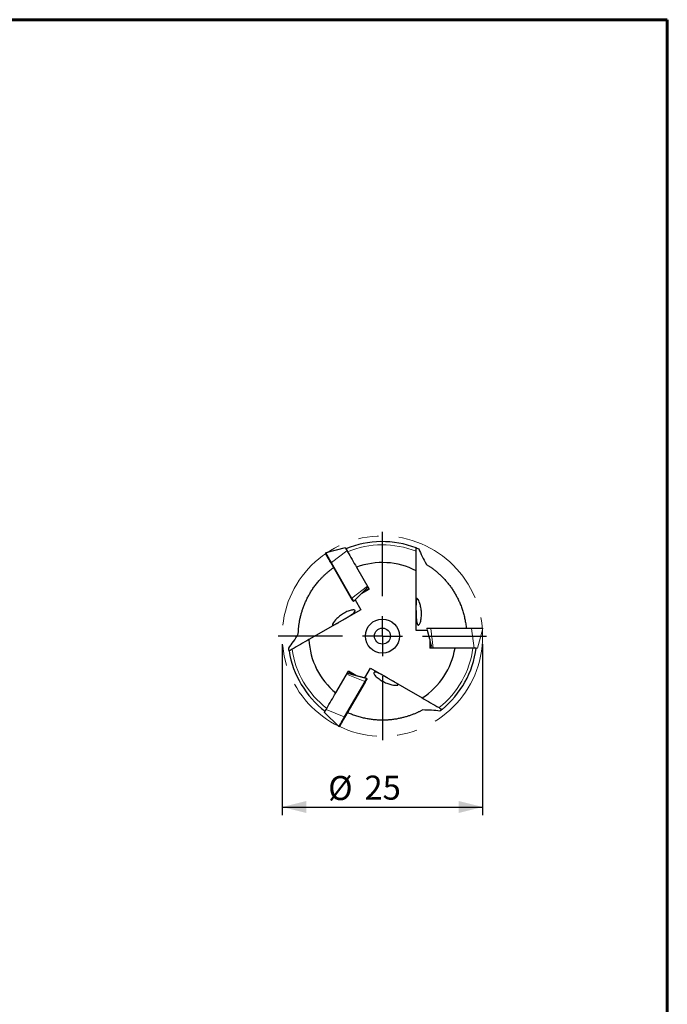
# Model space of a CAD drawing. Units: millimetres. Extents: x 15 to 204, y 6 to 291.
# Drawn here: x 123 to 204, y 169 to 291 of the extents above; entities that cross this region are included whole.
import ezdxf

# ---------------------------------------------------------------- set-up
doc = ezdxf.new("R2010")
doc.units = ezdxf.units.MM
doc.linetypes.add('CENTERX2', pattern=[20.32, 12.7, -2.54, 2.54, -2.54])
doc.linetypes.add('PHANTOM', pattern=[12.7, 6.35, -1.27, 1.27, -1.27, 1.27, -1.27])
doc.layers.add('DÜNNE_LINIE', color=7, linetype='Continuous')
doc.styles.add('SLDTEXTSTYLE1', font='TXT', dxfattribs={"width": 0.75})
doc.dimstyles.new('SLDDIMSTYLE1', dxfattribs={"dimtxt": 3, "dimasz": 3, "dimexe": 0, "dimexo": 0.0625, "dimgap": 0.75, "dimtad": 1, "dimdec": 3, "dimrnd": 1e-09, "dimzin": 12, "dimdsep": 46, "dimtxsty": 'SLDTEXTSTYLE1', "dimsah": 1, "dimcen": 0.09, "dimadec": 0, "dimazin": 3, "dimtfac": 1, "dimtofl": 0, "dimtmove": 0, "dimatfit": 3, "dimfxl": 1, "dimfrac": 2, "dimtolj": 1, "dimtzin": 12, "dimarcsym": 0})

# ---------------------------------------------------------------- blocks, each defined once
blk = doc.blocks.new('_D_3')
at = {"layer": 'DÜNNE_LINIE', "color": 7}
for p, q in [((155.87, 213.48), (155.87, 192.14)), ((180.87, 213.48), (180.87, 192.14)), ((155.87, 193.14), (180.87, 193.14))]:
    blk.add_line(p, q, dxfattribs=at)
for points in [[(155.87, 193.14), (158.87, 192.39), (158.87, 193.89)], [(180.87, 193.14), (177.87, 193.89), (177.87, 192.39)]]:
    blk.add_solid(points, dxfattribs=at)
at = {"layer": 'DÜNNE_LINIE', "color": 7, "char_height": 3, "attachment_point": 1, "style": 'SLDTEXTSTYLE1'}
for s, insert in [('%%c', (161.6, 197.01, 0.1)), ('25', (166.12, 197.06, 0.1))]:
    blk.add_mtext(s, dxfattribs=dict(at, insert=insert))
blk = doc.blocks.new('SW_CENTERMARKSYMBOL_1')
at = {"layer": 'DÜNNE_LINIE', "color": 0}
for p, q in [((0, 5), (0, 13)), ((0, 0), (0, 2.5)), ((-5, 0), (-13, 0)), ((0, 0), (-2.5, 0)), ((0, 0), (0, -2.5)), ((0, 0), (2.5, 0)), ((5, 0), (13, 0)), ((0, -5), (0, -13))]:
    blk.add_line(p, q, dxfattribs=at)

msp = doc.modelspace()

# ---------------------------------------------------------------- linework, layer by layer
at = {"color": 7, "linetype": 'Continuous', "lineweight": 60}
for p, q in [((14.7199, 291.4435), (203.9022, 291.4435)), ((203.9022, 291.4435), (203.9022, 5.5565))]:
    msp.add_line(p, q, dxfattribs=at)
at = {"color": 7, "linetype": 'Continuous', "lineweight": 30}
for p, q in [((163.7353, 225.5068), (161.3094, 224.8568)), ((161.2804, 224.7581), (161.2731, 224.7998)), ((164.4672, 219.2324), (161.9172, 223.6491)), ((165.1383, 223.0768), (166.7136, 220.3483)), ((172.5766, 215.1835), (172.5766, 222.6417)), ((166.5646, 220.6065), (164.7886, 218.8305)), ((165.761, 219.7983), (166.7136, 220.3483)), ((164.7211, 218.8276), (164.6887, 218.8548)), ((165.761, 219.7983), (164.954, 218.996)), ((164.954, 218.996), (165.6569, 217.7786)), ((165.7593, 219.8012), (165.761, 219.7983)), ((165.6569, 217.7786), (159.1979, 214.0495)), ((173.9823, 215.1835), (172.5766, 215.1835)), ((174.2736, 214.0835), (173.9823, 215.1835)), ((174.2736, 214.0835), (174.2736, 212.9835)), ((174.277, 214.0835), (174.2736, 214.0835)), ((177.4242, 212.9835), (174.2736, 212.9835)), ((166.1665, 209.2711), (166.8693, 210.4884)), ((166.8693, 210.4884), (173.3283, 206.7593)), ((162.5403, 207.3903), (164.1156, 210.1188)), ((163.9665, 209.8605), (166.3925, 209.2105)), ((165.0682, 209.5688), (164.1156, 210.1188)), ((165.0665, 209.5658), (165.0682, 209.5688)), ((165.0682, 209.5688), (166.1665, 209.2711)), ((166.4288, 209.1535), (166.4214, 209.1118)), ((166.2052, 208.7313), (163.6552, 204.3146)), ((161.1373, 204.9602), (162.9132, 203.1843)), ((163.0131, 203.2085), (162.9807, 203.1813))]:
    msp.add_line(p, q, dxfattribs=at)
at = {"color": 8, "linetype": 'Continuous', "lineweight": 0}
for p, q in [((163.9448, 225.1441), (162.0063, 223.6497)), ((161.9241, 223.6432), (161.9466, 223.6332)), ((161.9241, 223.6432), (164.4741, 219.2265)), ((164.4966, 219.2165), (161.9466, 223.6332)), ((162.0063, 223.6497), (164.5563, 219.2329)), ((166.4948, 220.7274), (164.5563, 219.2329)), ((166.6645, 220.4334), (166.0186, 220.0605)), ((164.4966, 219.2165), (164.4741, 219.2265)), ((165.3371, 219.3791), (165.347, 219.3866)), ((174.1225, 214.6602), (174.1241, 214.6479)), ((174.3719, 212.9835), (174.3719, 213.7293)), ((163.8967, 209.7396), (166.1602, 208.8081)), ((164.0664, 210.0336), (164.7123, 209.6607)), ((165.6432, 209.4113), (165.6317, 209.416)), ((163.6102, 204.3914), (166.1602, 208.8081)), ((166.2042, 208.7647), (163.6542, 204.3479)), ((163.6568, 204.3235), (166.2068, 208.7402)), ((166.2042, 208.7647), (166.2068, 208.7402)), ((161.3467, 205.3229), (163.6102, 204.3914)), ((163.6568, 204.3235), (163.6542, 204.3479))]:
    msp.add_line(p, q, dxfattribs=at)
at = {"color": 7, "linetype": 'Continuous', "lineweight": 0}
for p, q in [((174.5718, 212.9835), (173.9217, 215.4095)), ((173.9529, 215.4694), (173.9927, 215.4839)), ((174.0098, 215.4869), (174.4304, 215.4869)), ((174.4304, 215.4869), (179.5304, 215.4869)), ((179.5304, 215.4869), (180.7922, 215.4869)), ((180.2302, 212.9835), (180.8803, 215.4095)), ((180.8093, 215.4839), (180.8491, 215.4694)), ((180.2302, 212.9835), (179.8114, 212.9835))]:
    msp.add_line(p, q, dxfattribs=at)
at = {"color": 8, "linetype": 'PHANTOM', "lineweight": 0}
for p, q in [((174.3864, 215.4095), (173.9217, 215.4095)), ((173.9529, 215.4694), (174.402, 215.4694)), ((174.4219, 215.4839), (173.9927, 215.4839)), ((179.4864, 215.4095), (174.3864, 215.4095)), ((174.7114, 212.9835), (174.3864, 215.4095)), ((174.402, 215.4694), (174.4219, 215.4839)), ((174.402, 215.4694), (179.502, 215.4694)), ((179.5219, 215.4839), (174.4219, 215.4839)), ((180.8803, 215.4095), (179.4864, 215.4095)), ((179.8114, 212.9835), (179.4864, 215.4095)), ((179.5219, 215.4839), (179.502, 215.4694)), ((179.502, 215.4694), (180.8491, 215.4694)), ((180.8093, 215.4839), (179.5219, 215.4839))]:
    msp.add_line(p, q, dxfattribs=at)
at = {"color": 7, "linetype": 'Continuous', "lineweight": 30, "flags": 128}
for points in [[(163.7353, 225.5068), (163.7362, 225.5054), (163.7387, 225.501), (163.7429, 225.4937), (163.7487, 225.4837), (163.756, 225.471), (163.7648, 225.4558), (163.7749, 225.4384), (163.7862, 225.4187), (163.7986, 225.3973), (163.8119, 225.3742), (163.826, 225.3498), (163.8407, 225.3244), (163.8558, 225.2982), (163.8711, 225.2717), (163.8865, 225.2451), (163.9017, 225.2187), (163.9166, 225.1928), (163.931, 225.1679), (163.9448, 225.1441)], [(161.9172, 223.6491), (161.8944, 223.6886), (161.8709, 223.7294), (161.8467, 223.7712), (161.822, 223.814), (161.7969, 223.8575), (161.7715, 223.9016), (161.7458, 223.9461), (161.7199, 223.9909), (161.694, 224.0358), (161.6681, 224.0805), (161.6424, 224.1251), (161.617, 224.1692), (161.5918, 224.2127), (161.5672, 224.2554), (161.543, 224.2973), (161.5195, 224.338), (161.4967, 224.3776), (161.4746, 224.4157), (161.4535, 224.4523), (161.4333, 224.4873), (161.4142, 224.5205), (161.3961, 224.5517), (161.3793, 224.5809), (161.3637, 224.6079), (161.3494, 224.6327), (161.3364, 224.6551), (161.3249, 224.6751), (161.3148, 224.6926), (161.3061, 224.7075), (161.2991, 224.7198), (161.2935, 224.7294), (161.2895, 224.7363), (161.2872, 224.7404), (161.2864, 224.7418)], [(164.6775, 218.8681), (164.6767, 218.8695), (164.6744, 218.8736), (164.6704, 218.8805), (164.6648, 218.8901), (164.6577, 218.9024), (164.6491, 218.9173), (164.639, 218.9348), (164.6275, 218.9548), (164.6145, 218.9772), (164.6002, 219.002), (164.5846, 219.029), (164.5678, 219.0582), (164.5497, 219.0895), (164.5306, 219.1226), (164.5104, 219.1576), (164.4893, 219.1942), (164.4672, 219.2324)], [(166.4155, 209.0955), (166.4147, 209.0941), (166.4123, 209.09), (166.4083, 209.0831), (166.4028, 209.0735), (166.3957, 209.0612), (166.3871, 209.0463), (166.377, 209.0288), (166.3654, 209.0088), (166.3525, 208.9864), (166.3382, 208.9616), (166.3226, 208.9346), (166.3057, 208.9054), (166.2877, 208.8742), (166.2685, 208.841), (166.2483, 208.8061), (166.2272, 208.7694), (166.2052, 208.7313)], [(161.1373, 204.9602), (161.1381, 204.9617), (161.1406, 204.9661), (161.1448, 204.9733), (161.1506, 204.9833), (161.1579, 204.996), (161.1667, 205.0112), (161.1768, 205.0287), (161.1881, 205.0483), (161.2005, 205.0698), (161.2138, 205.0928), (161.2279, 205.1172), (161.2426, 205.1426), (161.2577, 205.1688), (161.273, 205.1953), (161.2884, 205.222), (161.3036, 205.2484), (161.3186, 205.2742), (161.333, 205.2991), (161.3467, 205.3229)], [(163.6552, 204.3146), (163.6324, 204.275), (163.6088, 204.2343), (163.5847, 204.1924), (163.56, 204.1497), (163.5349, 204.1062), (163.5094, 204.0621), (163.4837, 204.0175), (163.4578, 203.9727), (163.4319, 203.9279), (163.4061, 203.8831), (163.3804, 203.8386), (163.3549, 203.7945), (163.3298, 203.751), (163.3051, 203.7082), (163.2809, 203.6664), (163.2574, 203.6256), (163.2346, 203.5861), (163.2126, 203.5479), (163.1914, 203.5113), (163.1712, 203.4763), (163.1521, 203.4432), (163.1341, 203.412), (163.1172, 203.3828), (163.1016, 203.3557), (163.0873, 203.3309), (163.0743, 203.3085), (163.0628, 203.2885), (163.0527, 203.271), (163.0441, 203.2561), (163.037, 203.2438), (163.0315, 203.2342), (163.0275, 203.2273), (163.0251, 203.2232), (163.0243, 203.2218)]]:
    msp.add_lwpolyline(points, dxfattribs=at)
at = {"color": 8, "linetype": 'Continuous', "lineweight": 0, "flags": 128}
for points in [[(161.9466, 223.6332), (161.923, 223.6742), (161.8986, 223.7164), (161.8736, 223.7597), (161.848, 223.804), (161.822, 223.849), (161.7957, 223.8947), (161.769, 223.9408), (161.7422, 223.9872), (161.7154, 224.0337), (161.6885, 224.0802), (161.6618, 224.1265), (161.6353, 224.1724), (161.6091, 224.2177), (161.5833, 224.2624), (161.558, 224.3062), (161.5333, 224.349), (161.5093, 224.3906), (161.486, 224.4309), (161.4636, 224.4698), (161.4421, 224.507), (161.4216, 224.5425), (161.4022, 224.5761), (161.3839, 224.6078), (161.3669, 224.6373), (161.3511, 224.6647), (161.3366, 224.6897), (161.3235, 224.7124), (161.3119, 224.7326), (161.3017, 224.7502), (161.293, 224.7653), (161.2859, 224.7776), (161.2803, 224.7873), (161.2763, 224.7943), (161.2739, 224.7984), (161.2731, 224.7998)], [(161.2804, 224.7581), (161.2812, 224.7567), (161.2837, 224.7525), (161.2877, 224.7455), (161.2934, 224.7357), (161.3006, 224.7232), (161.3094, 224.7079), (161.3197, 224.6901), (161.3315, 224.6697), (161.3447, 224.6468), (161.3593, 224.6215), (161.3752, 224.5939), (161.3924, 224.5641), (161.4108, 224.5323), (161.4304, 224.4984), (161.4509, 224.4628), (161.4725, 224.4254), (161.495, 224.3865), (161.5183, 224.3462), (161.5423, 224.3046), (161.5669, 224.2619), (161.5921, 224.2182), (161.6178, 224.1739), (161.6437, 224.1289), (161.67, 224.0834), (161.6963, 224.0377), (161.7228, 223.9919), (161.7492, 223.9463), (161.7754, 223.9008), (161.8014, 223.8558), (161.827, 223.8114), (161.8522, 223.7678), (161.8768, 223.7251), (161.9008, 223.6835), (161.9241, 223.6432)], [(161.3094, 224.8568), (161.3102, 224.8554), (161.3125, 224.8514), (161.3164, 224.8446), (161.3219, 224.8351), (161.3289, 224.823), (161.3374, 224.8083), (161.3474, 224.791), (161.3588, 224.7712), (161.3716, 224.749), (161.3858, 224.7244), (161.4013, 224.6976), (161.4181, 224.6685), (161.436, 224.6374), (161.4551, 224.6043), (161.4753, 224.5693), (161.4965, 224.5326), (161.5187, 224.4943), (161.5417, 224.4544), (161.5655, 224.4132), (161.59, 224.3708), (161.6151, 224.3273), (161.6407, 224.2828), (161.6668, 224.2376), (161.6933, 224.1918), (161.7201, 224.1455), (161.747, 224.0988), (161.774, 224.052), (161.801, 224.0052), (161.8279, 223.9586), (161.8547, 223.9123), (161.8811, 223.8664), (161.9073, 223.8212), (161.9329, 223.7768), (161.958, 223.7333), (161.9825, 223.6909), (162.0063, 223.6497)], [(164.4741, 219.2265), (164.4966, 219.1875), (164.5182, 219.1502), (164.5388, 219.1145), (164.5583, 219.0807), (164.5767, 219.0488), (164.5939, 219.019), (164.6098, 218.9914), (164.6244, 218.9661), (164.6376, 218.9433), (164.6494, 218.9228), (164.6597, 218.905), (164.6685, 218.8898), (164.6757, 218.8773), (164.6814, 218.8675), (164.6854, 218.8604), (164.6879, 218.8562), (164.6887, 218.8548)], [(164.7211, 218.8276), (164.7203, 218.8291), (164.7177, 218.8335), (164.7135, 218.8408), (164.7076, 218.8511), (164.7, 218.8642), (164.6908, 218.8801), (164.68, 218.8988), (164.6677, 218.9201), (164.6539, 218.9441), (164.6386, 218.9706), (164.6219, 218.9994), (164.6039, 219.0306), (164.5847, 219.0639), (164.5642, 219.0993), (164.5427, 219.1366), (164.5201, 219.1757), (164.4966, 219.2165)], [(164.5563, 219.2329), (164.5793, 219.1931), (164.6015, 219.1547), (164.6227, 219.118), (164.6428, 219.083), (164.662, 219.0499), (164.6799, 219.0188), (164.6967, 218.9898), (164.7122, 218.9629), (164.7264, 218.9384), (164.7392, 218.9161), (164.7506, 218.8964), (164.7606, 218.8791), (164.7691, 218.8644), (164.7761, 218.8522), (164.7816, 218.8428), (164.7855, 218.836), (164.7878, 218.8319), (164.7886, 218.8305)], [(166.1602, 208.8081), (166.1832, 208.848), (166.2053, 208.8863), (166.2265, 208.923), (166.2467, 208.958), (166.2658, 208.9911), (166.2838, 209.0222), (166.3005, 209.0513), (166.316, 209.0781), (166.3302, 209.1027), (166.343, 209.1249), (166.3545, 209.1447), (166.3644, 209.162), (166.3729, 209.1767), (166.3799, 209.1888), (166.3854, 209.1983), (166.3893, 209.2051), (166.3917, 209.2091), (166.3925, 209.2105)], [(166.4288, 209.1535), (166.4279, 209.1521), (166.4254, 209.1476), (166.4211, 209.1403), (166.4152, 209.13), (166.4076, 209.1169), (166.3984, 209.101), (166.3877, 209.0823), (166.3753, 209.061), (166.3615, 209.037), (166.3462, 209.0106), (166.3296, 208.9817), (166.3116, 208.9505), (166.2923, 208.9172), (166.2719, 208.8818), (166.2503, 208.8445), (166.2278, 208.8054), (166.2042, 208.7647)], [(166.2068, 208.7402), (166.2293, 208.7791), (166.2509, 208.8165), (166.2715, 208.8522), (166.291, 208.886), (166.3094, 208.9179), (166.3266, 208.9476), (166.3425, 208.9752), (166.3571, 209.0005), (166.3704, 209.0234), (166.3821, 209.0438), (166.3924, 209.0617), (166.4012, 209.0769), (166.4085, 209.0894), (166.4141, 209.0992), (166.4182, 209.1062), (166.4206, 209.1104), (166.4214, 209.1118)], [(162.9132, 203.1843), (162.914, 203.1856), (162.9164, 203.1897), (162.9203, 203.1965), (162.9257, 203.206), (162.9327, 203.2181), (162.9412, 203.2328), (162.9512, 203.2501), (162.9626, 203.2699), (162.9755, 203.2921), (162.9896, 203.3167), (163.0051, 203.3435), (163.0219, 203.3725), (163.0399, 203.4037), (163.059, 203.4368), (163.0792, 203.4717), (163.1004, 203.5085), (163.1225, 203.5468), (163.1455, 203.5866), (163.1693, 203.6278), (163.1938, 203.6703), (163.2189, 203.7138), (163.2446, 203.7582), (163.2707, 203.8034), (163.2972, 203.8493), (163.3239, 203.8956), (163.3508, 203.9422), (163.3778, 203.989), (163.4049, 204.0358), (163.4318, 204.0824), (163.4585, 204.1288), (163.485, 204.1746), (163.5111, 204.2198), (163.5367, 204.2643), (163.5619, 204.3078), (163.5864, 204.3502), (163.6102, 204.3914)], [(163.6542, 204.3479), (163.6306, 204.307), (163.6062, 204.2647), (163.5812, 204.2214), (163.5557, 204.1772), (163.5297, 204.1321), (163.5033, 204.0865), (163.4767, 204.0404), (163.4499, 203.994), (163.423, 203.9474), (163.3962, 203.9009), (163.3695, 203.8547), (163.343, 203.8088), (163.3168, 203.7634), (163.291, 203.7187), (163.2657, 203.6749), (163.241, 203.6321), (163.217, 203.5905), (163.1937, 203.5502), (163.1713, 203.5114), (163.1498, 203.4741), (163.1293, 203.4386), (163.1099, 203.405), (163.0916, 203.3734), (163.0745, 203.3438), (163.0587, 203.3165), (163.0443, 203.2914), (163.0312, 203.2687), (163.0195, 203.2486), (163.0093, 203.2309), (163.0007, 203.2159), (162.9935, 203.2035), (162.9879, 203.1938), (162.9839, 203.1869), (162.9815, 203.1827), (162.9807, 203.1813)], [(163.0131, 203.2085), (163.0139, 203.2099), (163.0164, 203.2142), (163.0204, 203.2212), (163.0261, 203.231), (163.0333, 203.2435), (163.0421, 203.2587), (163.0524, 203.2766), (163.0642, 203.297), (163.0774, 203.3199), (163.092, 203.3451), (163.1079, 203.3727), (163.1251, 203.4025), (163.1435, 203.4344), (163.1631, 203.4682), (163.1837, 203.5039), (163.2052, 203.5412), (163.2277, 203.5802), (163.251, 203.6205), (163.275, 203.6621), (163.2996, 203.7048), (163.3248, 203.7484), (163.3505, 203.7928), (163.3764, 203.8378), (163.4027, 203.8832), (163.4291, 203.9289), (163.4555, 203.9747), (163.4819, 204.0204), (163.5081, 204.0658), (163.5341, 204.1108), (163.5597, 204.1552), (163.5849, 204.1989), (163.6095, 204.2415), (163.6336, 204.2831), (163.6568, 204.3235)]]:
    msp.add_lwpolyline(points, dxfattribs=at)
at = {"color": 7, "linetype": 'Continuous', "lineweight": 30}
for radius in [2.125, 1]:
    msp.add_circle((168.3676, 214.4835), radius, dxfattribs=at)
for centre, radius, start, end in [((168.3676, 214.4835), 11.79, 69.084086, 112.690651), ((161.3223, 224.8085), 0.05, 105, 190), ((161.3297, 224.7668), 0.05, 190, 210), ((168.3676, 214.4835), 9.18, 62.709853, 110.595776), ((164.7208, 218.8931), 0.05, 210, 230), ((164.7533, 218.8659), 0.05, 230, 315), ((168.3676, 214.4835), 9.18, 182.709853, 230.595776), ((168.3676, 214.4835), 9.18, 302.709853, 350.595776), ((168.3676, 214.4835), 11.79, 309.084086, 352.690651), ((168.3676, 214.4835), 11.79, 189.084086, 232.690651), ((166.3795, 209.1622), 0.05, 350, 75), ((166.3722, 209.1205), 0.05, 330, 350), ((162.9486, 203.2196), 0.05, 225, 310), ((162.981, 203.2468), 0.05, 310, 330)]:
    msp.add_arc(centre, radius, start, end, dxfattribs=at)
at = {"color": 8, "linetype": 'Continuous', "lineweight": 0}
for centre, radius, start, end in [((168.3676, 214.4835), 11.39, 68.313077, 112.43248), ((161.9297, 223.6566), 0.0145, 211.22456, 247.61881), ((161.9602, 223.7003), 0.0685, 258.521686, 312.300695), ((164.4797, 219.2399), 0.0145, 211.22196, 247.62588), ((164.5102, 219.2836), 0.0685, 258.520872, 312.300678), ((168.3676, 214.4835), 11.39, 188.313077, 232.43248), ((168.3676, 214.4835), 11.39, 308.313077, 352.43248), ((166.1393, 208.7429), 0.0685, 18.520582, 72.300209), ((166.1925, 208.7383), 0.0145, 331.221341, 7.629375), ((163.5893, 204.3262), 0.0685, 18.52002, 72.300157), ((163.6425, 204.3215), 0.0145, 331.215694, 7.633942)]:
    msp.add_arc(centre, radius, start, end, dxfattribs=at)
at = {"color": 7, "linetype": 'Continuous', "lineweight": 0}
for centre, start, end in [((173.97, 215.4224), 110, 195), ((174.0098, 215.4369), 90, 110), ((180.7922, 215.4369), 70, 90), ((180.832, 215.4224), 345, 70)]:
    msp.add_arc(centre, 0.05, start, end, dxfattribs=at)
at = {"color": 8, "linetype": 'PHANTOM', "lineweight": 0}
for centre, radius, start, end in [((174.4533, 215.4241), 0.0685, 138.521006, 192.299847), ((174.4307, 215.4724), 0.0145, 91.222387, 127.628791), ((179.5533, 215.4241), 0.0685, 138.522086, 192.298767), ((179.5307, 215.4724), 0.0145, 91.217907, 127.633271)]:
    msp.add_arc(centre, radius, start, end, dxfattribs=at)
at = {"color": 7, "linetype": 'Continuous', "lineweight": 30}
for points, knots in [([(163.8196, 225.361), (163.8196, 225.361), (163.8471, 225.3133), (163.9292, 225.1711), (163.9822, 225.0792), (164.0212, 225.0116)], [0, 0, 0, 0, 0.5, 0.5, 1, 1, 1, 1]), ([(172.5766, 225.0673), (172.5766, 225.1504), (172.5766, 225.2588), (172.5766, 225.3896), (172.5766, 225.4278), (172.5766, 225.4814), (172.5766, 225.4966), (172.5766, 225.4966)], [0, 0, 0, 0, 0.5, 0.5, 0.75, 0.75, 1, 1, 1, 1]), ([(157.8713, 214.7601), (157.8725, 214.8017), (157.875, 214.885), (157.8808, 215.0159), (157.8891, 215.1613), (157.9007, 215.323), (157.9166, 215.5018), (157.9362, 215.6869), (157.96, 215.8779), (157.9885, 216.0766), (158.0222, 216.283), (158.0617, 216.4968), (158.1068, 216.7153), (158.1577, 216.9379), (158.2129, 217.1572), (158.2721, 217.3724), (158.3347, 217.5828), (158.4027, 217.7951), (158.4762, 218.0088), (158.5561, 218.2254), (158.6425, 218.4447), (158.7357, 218.6662), (158.835, 218.8878), (158.9402, 219.1088), (159.0519, 219.3299), (159.1702, 219.5509), (159.2952, 219.7714), (159.4262, 219.9901), (159.5632, 220.2065), (159.707, 220.4221), (159.8578, 220.6363), (160.0158, 220.8491), (160.1796, 221.0584), (160.349, 221.264), (160.537, 221.4807), (160.745, 221.7072), (160.9745, 221.9419), (161.2116, 222.1697), (161.4575, 222.3915), (161.7121, 222.6073), (161.976, 222.8153), (162.1632, 222.9572), (162.2642, 223.027), (162.2729, 223.0331)], [0, 0, 0, 0, 0.01998925, 0.03998236, 0.0599715, 0.08449112, 0.10903385, 0.13358385, 0.15812572, 0.18264466, 0.20797731, 0.23333596, 0.25870343, 0.28406233, 0.30939517, 0.33239569, 0.3554147, 0.37844042, 0.40146036, 0.42446169, 0.44808356, 0.47172344, 0.49537021, 0.5190116, 0.54263468, 0.56659597, 0.59057388, 0.61455807, 0.63853747, 0.66250001, 0.68701326, 0.71154232, 0.73607733, 0.76060755, 0.78512178, 0.81514618, 0.84518853, 0.87523143, 0.90525658, 0.93586018, 0.96648194, 0.99710396, 1, 1, 1, 1]), ([(173.8553, 223.4353), (173.8971, 223.4095), (173.9805, 223.3579), (174.1115, 223.2736), (174.2463, 223.1841), (174.385, 223.0888), (174.5284, 222.9868), (174.6765, 222.8775), (174.829, 222.7608), (174.9839, 222.6375), (175.1407, 222.5078), (175.2975, 222.3729), (175.4537, 222.2328), (175.609, 222.0879), (175.7645, 221.9368), (175.9195, 221.7797), (176.0753, 221.6151), (176.2313, 221.4428), (176.3871, 221.2626), (176.5409, 221.0764), (176.692, 220.8846), (176.8385, 220.6894), (176.9802, 220.4913), (177.1168, 220.2905), (177.2497, 220.085), (177.3787, 219.8752), (177.5044, 219.6595), (177.6264, 219.438), (177.7444, 219.2107), (177.8574, 218.9795), (177.9651, 218.7449), (178.0703, 218.5001), (178.1721, 218.2449), (178.2699, 217.9792), (178.3608, 217.7102), (178.4445, 217.4385), (178.5216, 217.1621), (178.5916, 216.8811), (178.6543, 216.5957), (178.7092, 216.3084), (178.7559, 216.0194), (178.7931, 215.7456), (178.811, 215.5677), (178.8192, 215.4869)], [0, 0, 0, 0, 0.02350344, 0.04702656, 0.07055586, 0.09407803, 0.11758065, 0.14178066, 0.16600317, 0.19023319, 0.21445531, 0.23865492, 0.26216357, 0.28569269, 0.30922904, 0.33275872, 0.35626786, 0.38047333, 0.40469957, 0.42893346, 0.45316117, 0.47736787, 0.5007641, 0.52417692, 0.54759619, 0.57101047, 0.59440789, 0.61835548, 0.64231879, 0.66628807, 0.69025266, 0.71420132, 0.7402447, 0.76630622, 0.79237444, 0.81843718, 0.84448151, 0.87113907, 0.8978148, 0.92449695, 0.9511733, 0.97783139, 1, 1, 1, 1]), ([(172.5766, 217.6558), (172.5766, 217.448), (172.577, 217.2578), (172.5832, 216.8998), (172.589, 216.7349), (172.6098, 216.4405), (172.6251, 216.3076), (172.6688, 216.0852), (172.6971, 215.995), (172.7527, 215.9026), (172.7731, 215.8797), (172.8179, 215.8524), (172.8426, 215.848), (172.8948, 215.8618), (172.9222, 215.8798), (172.979, 215.9414), (173.0079, 215.9848), (173.0633, 216.0948), (173.0904, 216.1631), (173.1388, 216.3175), (173.1604, 216.4042), (173.2144, 216.6861), (173.2347, 216.897), (173.2408, 217.2151), (173.2389, 217.3228), (173.2281, 217.5335), (173.2192, 217.6367), (173.1835, 217.9403), (173.1482, 218.1297), (173.0225, 218.6434), (172.916, 218.9027), (172.7806, 219.1268), (172.7391, 219.1745), (172.6703, 219.2079), (172.6421, 219.1941), (172.602, 219.0927), (172.5896, 219.0044), (172.5771, 218.7355), (172.5766, 218.555), (172.5766, 218.3489)], [0, 0, 0, 0, 0.0625, 0.0625, 0.125, 0.125, 0.1875, 0.1875, 0.25, 0.25, 0.28125, 0.28125, 0.3125, 0.3125, 0.34375, 0.34375, 0.375, 0.375, 0.40625, 0.40625, 0.4375, 0.4375, 0.5, 0.5, 0.53125, 0.53125, 0.5625, 0.5625, 0.625, 0.625, 0.75, 0.75, 0.8125, 0.8125, 0.875, 0.875, 0.9375, 0.9375, 1, 1, 1, 1]), ([(163.5159, 216.5425), (163.6958, 216.6464), (163.8603, 216.7418), (164.1672, 216.9262), (164.3072, 217.0136), (164.5517, 217.1788), (164.6591, 217.2585), (164.8299, 217.4076), (164.8939, 217.4772), (164.9461, 217.5716), (164.9557, 217.6007), (164.957, 217.6531), (164.9485, 217.6767), (164.9104, 217.7151), (164.8811, 217.7298), (164.7994, 217.7482), (164.7473, 217.7515), (164.6244, 217.7444), (164.5517, 217.7338), (164.3937, 217.6985), (164.3079, 217.6738), (164.0368, 217.5797), (163.8439, 217.4917), (163.5654, 217.3381), (163.473, 217.2826), (163.296, 217.1678), (163.2111, 217.1085), (162.966, 216.9258), (162.8197, 216.8005), (162.4376, 216.4348), (162.2663, 216.2129), (162.1399, 215.9837), (162.1194, 215.9239), (162.1248, 215.8476), (162.1509, 215.8301), (162.2587, 215.846), (162.3414, 215.8795), (162.5806, 216.003), (162.7371, 216.0929), (162.9156, 216.1959)], [0, 0, 0, 0, 0.0625, 0.0625, 0.125, 0.125, 0.1875, 0.1875, 0.25, 0.25, 0.28125, 0.28125, 0.3125, 0.3125, 0.34375, 0.34375, 0.375, 0.375, 0.40625, 0.40625, 0.4375, 0.4375, 0.5, 0.5, 0.53125, 0.53125, 0.5625, 0.5625, 0.625, 0.625, 0.75, 0.75, 0.8125, 0.8125, 0.875, 0.875, 0.9375, 0.9375, 1, 1, 1, 1]), ([(157.0973, 212.8367), (157.0252, 212.7951), (156.9317, 212.7411), (156.8181, 212.6756), (156.7851, 212.6565), (156.7387, 212.6297), (156.7255, 212.6221), (156.7255, 212.6221)], [0, 0, 0, 0, 0.5, 0.5, 0.75, 0.75, 1, 1, 1, 1]), ([(180.0618, 212.9835), (180.0618, 212.9835), (180.0488, 212.9835), (180.0005, 212.9835), (179.9653, 212.9835), (179.8427, 212.9835), (179.7364, 212.9835), (179.6584, 212.9835)], [0, 0, 0, 0, 0.25, 0.25, 0.5, 0.5, 1, 1, 1, 1]), ([(169.0104, 209.2523), (168.8305, 209.3562), (168.6655, 209.4509), (168.3524, 209.6246), (168.2067, 209.702), (167.9414, 209.8312), (167.8186, 209.8844), (167.6041, 209.9577), (167.5118, 209.9784), (167.404, 209.9764), (167.374, 209.9702), (167.328, 209.945), (167.3118, 209.9259), (167.2976, 209.8737), (167.2995, 209.841), (167.3244, 209.761), (167.3476, 209.7142), (167.4152, 209.6113), (167.4607, 209.5537), (167.5703, 209.4345), (167.6346, 209.3725), (167.8517, 209.1848), (168.0243, 209.0618), (168.2966, 208.8974), (168.3908, 208.8452), (168.5787, 208.7492), (168.6725, 208.7053), (168.9533, 208.5844), (169.135, 208.5204), (169.6428, 208.3723), (169.9206, 208.3349), (170.1823, 208.3401), (170.2443, 208.3522), (170.3077, 208.3951), (170.3098, 208.4264), (170.2421, 208.5118), (170.1718, 208.5667), (169.9452, 208.712), (169.7891, 208.8027), (169.6106, 208.9057)], [0, 0, 0, 0, 0.0625, 0.0625, 0.125, 0.125, 0.1875, 0.1875, 0.25, 0.25, 0.28125, 0.28125, 0.3125, 0.3125, 0.34375, 0.34375, 0.375, 0.375, 0.40625, 0.40625, 0.4375, 0.4375, 0.5, 0.5, 0.53125, 0.53125, 0.5625, 0.5625, 0.625, 0.625, 0.75, 0.75, 0.8125, 0.8125, 0.875, 0.875, 0.9375, 0.9375, 1, 1, 1, 1]), ([(161.2215, 205.1061), (161.2215, 205.1061), (161.249, 205.1538), (161.3311, 205.296), (161.3842, 205.3878), (161.4232, 205.4554)], [0, 0, 0, 0, 0.5, 0.5, 1, 1, 1, 1]), ([(175.4289, 205.5465), (175.501, 205.5049), (175.5945, 205.4509), (175.7081, 205.3854), (175.7411, 205.3663), (175.7875, 205.3395), (175.8007, 205.3319), (175.8007, 205.3319)], [0, 0, 0, 0, 0.5, 0.5, 0.75, 0.75, 1, 1, 1, 1]), ([(173.3762, 205.2551), (173.333, 205.2319), (173.2466, 205.1854), (173.1081, 205.1141), (172.9632, 205.0421), (172.8113, 204.9697), (172.6513, 204.8965), (172.4826, 204.8228), (172.3052, 204.7492), (172.121, 204.6767), (171.9303, 204.6057), (171.7351, 204.5374), (171.5357, 204.4721), (171.3325, 204.4101), (171.1239, 204.351), (170.9104, 204.2953), (170.69, 204.2427), (170.4627, 204.1938), (170.2287, 204.1489), (169.9906, 204.1088), (169.7489, 204.0738), (169.5066, 204.0445), (169.2642, 204.021), (169.022, 204.003), (168.7776, 203.9906), (168.5314, 203.9838), (168.2817, 203.9829), (168.0289, 203.988), (167.773, 203.9994), (167.5164, 204.0171), (167.2593, 204.0411), (166.9948, 204.0725), (166.7228, 204.1119), (166.4438, 204.16), (166.1654, 204.2158), (165.8882, 204.2791), (165.6104, 204.3506), (165.332, 204.4305), (165.0535, 204.5189), (164.7772, 204.615), (164.5036, 204.719), (164.2479, 204.8238), (164.0848, 204.8972), (164.0108, 204.9305)], [0, 0, 0, 0, 0.02350344, 0.04702656, 0.07055583, 0.09407804, 0.11758066, 0.14178066, 0.16600319, 0.19023317, 0.21445532, 0.23865493, 0.26216359, 0.28569272, 0.30922904, 0.33275873, 0.35626785, 0.38047334, 0.40469955, 0.42893348, 0.45316116, 0.47736787, 0.5007641, 0.52417696, 0.54759617, 0.57101048, 0.59440793, 0.61835551, 0.6423188, 0.66628807, 0.69025268, 0.71420134, 0.74024472, 0.76630624, 0.79237447, 0.8184372, 0.84448155, 0.87113911, 0.89781482, 0.92449696, 0.95117332, 0.97783143, 1, 1, 1, 1])]:
    msp.add_open_spline(points, degree=3, knots=knots, dxfattribs=at)
for points in [[(164.0212, 225.0116), (164.3934, 224.3671), (164.7657, 223.7222), (165.1383, 223.0768)], [(172.5766, 225.4966), (172.5766, 225.4966), (172.6913, 225.4549), (172.9186, 225.3598)], [(172.5766, 222.6417), (172.5766, 223.4551), (172.5766, 224.2626), (172.5766, 225.0673)], [(172.9186, 225.3598), (173.1432, 224.7561), (173.4675, 224.1266), (173.8553, 223.4353)], [(156.673, 212.9867), (157.0835, 213.4831), (157.4665, 214.0786), (157.8713, 214.7601)], [(159.1979, 214.0495), (158.4935, 213.6429), (157.7939, 213.2389), (157.0973, 212.8367)], [(156.7255, 212.6221), (156.7255, 212.6221), (156.7042, 212.743), (156.673, 212.9867)], [(179.6584, 212.9835), (178.9141, 212.9835), (178.1695, 212.9835), (177.4242, 212.9835)], [(161.4232, 205.4554), (161.7953, 206.1), (162.1676, 206.7448), (162.5403, 207.3903)], [(173.3283, 206.7593), (174.033, 206.3525), (174.7323, 205.9487), (175.4289, 205.5465)], [(175.8007, 205.3319), (175.8007, 205.3319), (175.7072, 205.2534), (175.5112, 205.1041)], [(175.5112, 205.1041), (174.8761, 205.2114), (174.1688, 205.2453), (173.3762, 205.2551)]]:
    msp.add_open_spline(points, degree=3, dxfattribs=at)
at = {"layer": 'DÜNNE_LINIE', "color": 7, "linetype": 'CENTERX2', "lineweight": 0}
msp.add_circle((168.3676, 214.4835), 12.5, dxfattribs=at)

# ---------------------------------------------------------------- block references
at = {"layer": 'DÜNNE_LINIE', "color": 7}
msp.add_blockref('SW_CENTERMARKSYMBOL_1', (168.3676, 214.4835), dxfattribs=at)

# ---------------------------------------------------------------- dimensions: what is measured, and where the dimension line sits
dim = msp.add_linear_dim(base=(180.8676, 193.1441), p1=(155.8676, 214.4835), p2=(180.8676, 214.4835), text='%%c<>', dimstyle='SLDDIMSTYLE1', dxfattribs=at)
dim.commit()
dim.dimension.update_dxf_attribs({"geometry": '_D_3', "text_midpoint": (167.2947, 193.1441), "dimtype": 160})

doc.saveas('drawing.dxf')
